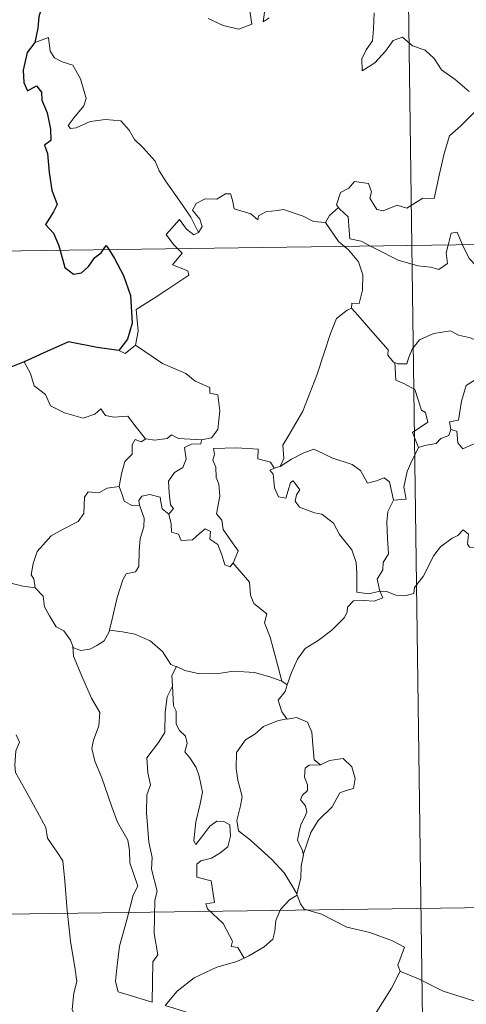
# Model space of a CAD drawing. Units: metres. Extents: x 593240 to 597735, y 4705530 to 4708561.
# Drawn here: x 593569 to 593610, y 4707519 to 4707608 of the extents above; entities that cross this region are included whole.
import ezdxf

# ---------------------------------------------------------------- set-up
doc = ezdxf.new("R2010")
doc.units = ezdxf.units.M
doc.header["$MEASUREMENT"] = 0
doc.layers.add('Level 63', color=7, linetype='Continuous', lineweight=0)

msp = doc.modelspace()

# ---------------------------------------------------------------- linework, layer by layer
at = {"layer": 'Level 63', "linetype": 'Continuous', "lineweight": 0}
for points in [[(593601.43, 4707828.48, -0.74), (593604.74, 4707587.57, -0.74)], [(593586.24, 4707608.21, -0.74), (593587.59, 4707607.56, -0.74), (593589.03, 4707607.22, -0.74), (593590.22, 4707607.69, -0.74), (593589.97, 4707609.28, -0.74)], [(593591.43, 4707609.2, -0.74), (593591.25, 4707607.91, -0.74), (593591.78, 4707608.27, -0.74)], [(593601.33, 4707608.71, -0.74), (593601.27, 4707607.25, -0.74), (593601.16, 4707606.18, -0.74), (593600.6, 4707605.37, -0.74), (593600.19, 4707604.54, -0.74), (593600.24, 4707603.46, -0.74), (593601.38, 4707604.18, -0.74), (593602.36, 4707605.23, -0.74), (593603.06, 4707606.19, -0.74), (593603.89, 4707606.51, -0.74), (593604.81, 4707605.73, -0.74), (593605.97, 4707605.33, -0.74), (593606.79, 4707604.56, -0.74), (593607.45, 4707603.54, -0.74), (593608.67, 4707602.67, -0.74), (593609.95, 4707601.56, -0.74)], [(593585.36, 4707588.75, -0.74), (593584.66, 4707590.15, -0.74), (593583.67, 4707591.62, -0.74), (593582.43, 4707593.36, -0.74), (593581.78, 4707594.35, -0.74), (593581.41, 4707595.24, -0.74), (593580.32, 4707596.45, -0.74), (593579.53, 4707597.21, -0.74), (593579.07, 4707598.05, -0.74), (593578.29, 4707598.91, -0.74), (593576.92, 4707599.04, -0.74), (593575.52, 4707598.84, -0.74), (593574.24, 4707598.27, -0.74), (593573.74, 4707598.2, -0.74), (593573.51, 4707598.49, -0.74), (593574.06, 4707599.2, -0.74), (593574.95, 4707600.27, -0.74), (593575.14, 4707600.94, -0.74), (593574.65, 4707602.73, -0.74), (593573.94, 4707603.97, -0.74), (593572.98, 4707604.27, -0.74), (593572.28, 4707604.62, -0.74), (593571.87, 4707605.24, -0.74), (593571.72, 4707606.48, -0.74), (593570.49, 4707606.03, -0.74)], [(593610.68, 4707599.92, -0.74), (593609.19, 4707598.46, -0.74), (593608.16, 4707597.53, -0.74), (593607.67, 4707595.93, -0.74), (593607.25, 4707594.1, -0.74), (593606.77, 4707591.86, -0.74), (593605.76, 4707591.87, -0.74), (593604.28, 4707590.96, -0.74), (593603.41, 4707591.25, -0.74), (593602.13, 4707590.72, -0.74), (593601.56, 4707590.86, -0.74), (593600.94, 4707591.88, -0.74), (593601.09, 4707592.44, -0.74), (593600.81, 4707593.21, -0.74), (593599.53, 4707593.39, -0.74), (593599.02, 4707592.78, -0.74), (593598.26, 4707592.38, -0.74), (593597.89, 4707591.27, -0.74), (593598.07, 4707591.04, -0.74)], [(593516.46, 4707586.36, -0.74), (594046.1, 4707593.65, -0.74)], [(593596.89, 4707589.68, -0.74), (593596.88, 4707589.66, -0.74), (593595.82, 4707589.75, -0.74), (593594.87, 4707590.23, -0.74), (593593.07, 4707590.84, -0.74), (593592.52, 4707590.77, -0.74), (593591.48, 4707590.64, -0.74), (593590.81, 4707590.28, -0.74), (593590.76, 4707589.92, -0.74), (593590.11, 4707590.45, -0.74), (593588.6, 4707590.9, -0.74), (593588.46, 4707591.71, -0.74), (593588.27, 4707592.28, -0.74), (593587.82, 4707592.26, -0.74), (593587.03, 4707591.8, -0.74), (593585.97, 4707591.82, -0.74), (593585.15, 4707591.39, -0.74), (593584.82, 4707590.79, -0.74), (593585.48, 4707589.97, -0.74), (593585.68, 4707589.31, -0.74), (593585.36, 4707588.75, -0.74)], [(593598.07, 4707591.04, -0.74), (593597.27, 4707590.3, -0.74), (593596.89, 4707589.68, -0.74)], [(593598.07, 4707591.04, -0.74), (593598.18, 4707590.91, -0.74), (593598.95, 4707590.19, -0.74), (593599.06, 4707588.96, -0.74), (593599.11, 4707588.18, -0.74), (593600.15, 4707587.97, -0.74), (593600.98, 4707587.52, -0.74)], [(593583.47, 4707587.28, -0.74), (593583.08, 4707587.68, -0.74), (593582.41, 4707588.58, -0.74), (593583.63, 4707589.95, -0.74), (593584.26, 4707589.05, -0.74), (593584.94, 4707588.54, -0.74), (593585.36, 4707588.75, -0.74)], [(593596.89, 4707589.68, -0.74), (593598.09, 4707587.94, -0.74), (593598.63, 4707587.49, -0.74)], [(593608.06, 4707587.62, -0.74), (593608.12, 4707587.84, -0.74), (593608.32, 4707588.69, -0.74), (593608.87, 4707588.78, -0.74), (593609.22, 4707587.9, -0.74), (593609.35, 4707587.63, -0.74)], [(593579.64, 4707578.51, -0.74), (593579.88, 4707579.78, -0.74), (593579.7, 4707581.75, -0.74), (593581.32, 4707582.79, -0.74), (593582.58, 4707583.62, -0.74), (593584.47, 4707584.87, -0.74), (593584.39, 4707585.27, -0.74), (593583.01, 4707585.83, -0.74), (593583.87, 4707586.87, -0.74), (593583.47, 4707587.28, -0.74)], [(593598.63, 4707587.49, -0.74), (593598.98, 4707587.19, -0.74), (593599.9, 4707586.09, -0.74), (593600.3, 4707584.92, -0.74), (593600.25, 4707583.53, -0.74), (593599.97, 4707582.32, -0.74), (593599.28, 4707582.33, -0.74), (593599.27, 4707581.88, -0.74)], [(593600.98, 4707587.52, -0.74), (593601.47, 4707587.26, -0.74), (593603.49, 4707586.24, -0.74), (593605.29, 4707585.73, -0.74), (593606.44, 4707585.62, -0.74), (593607.21, 4707585.41, -0.74), (593607.99, 4707585.94, -0.74), (593607.88, 4707586.9, -0.74), (593608.06, 4707587.62, -0.74)], [(593604.74, 4707587.57, -0.74), (593608.89, 4707286.44, -0.74)], [(593609.35, 4707587.63, -0.74), (593609.95, 4707586.39, -0.74), (593610.63, 4707585.69, -0.74), (593611.11, 4707585.36, -0.74)], [(593592.78, 4707567.49, -0.74), (593593.12, 4707568.22, -0.74), (593593.01, 4707569.43, -0.74), (593593.56, 4707570.34, -0.74), (593594.83, 4707572.52, -0.74), (593596.11, 4707575.79, -0.74), (593596.78, 4707577.83, -0.74), (593597.34, 4707579.58, -0.74), (593597.89, 4707580.94, -0.74), (593598.86, 4707581.71, -0.74), (593599.27, 4707581.88, -0.74)], [(593599.27, 4707581.88, -0.74), (593599.85, 4707581.25, -0.74), (593601.24, 4707579.63, -0.74), (593602.58, 4707578.09, -0.74), (593602.56, 4707577.61, -0.74), (593603.08, 4707576.97, -0.74), (593603.19, 4707576.93, -0.74)], [(593603.19, 4707576.93, -0.74), (593603.48, 4707576.81, -0.74), (593604.29, 4707576.82, -0.74), (593604.43, 4707577.33, -0.74), (593604.78, 4707578.17, -0.74), (593605.43, 4707579.01, -0.74), (593606.11, 4707579.32, -0.74), (593606.74, 4707579.59, -0.74), (593608.27, 4707579.83, -0.74), (593609, 4707579.44, -0.74), (593610.09, 4707579.19, -0.74), (593610.94, 4707578.78, -0.74), (593611.77, 4707578.63, -0.74), (593611.86, 4707578.63, -0.74)], [(593578.12, 4707578.04, -0.74), (593578.71, 4707577.75, -0.74), (593579.64, 4707578.51, -0.74)], [(593579.64, 4707578.51, -0.74), (593582.08, 4707576.85, -0.74), (593584.21, 4707575.96, -0.74), (593585.05, 4707575.24, -0.74), (593586.39, 4707574.68, -0.74), (593586.39, 4707574.15, -0.74), (593587.11, 4707574, -0.74), (593587.3, 4707572.55, -0.74), (593587.12, 4707570.86, -0.74), (593586.53, 4707570.1, -0.74), (593585.63, 4707569.93, -0.74)], [(593611.86, 4707578.63, -0.74), (593611.75, 4707577.8, -0.74), (593611.53, 4707576.93, -0.74), (593611.11, 4707576.02, -0.74), (593610.49, 4707575.36, -0.74), (593609.68, 4707574.86, -0.74), (593609.25, 4707573.44, -0.74), (593608.99, 4707571.69, -0.74), (593608.18, 4707571.55, -0.74), (593608.3, 4707570.85, -0.74)], [(593569.51, 4707577, -0.74), (593570.09, 4707575.95, -0.74), (593570.43, 4707574.83, -0.74), (593571.45, 4707574.03, -0.74), (593571.91, 4707573.02, -0.74), (593573.17, 4707572.36, -0.74), (593574.87, 4707571.9, -0.74), (593575.95, 4707572.25, -0.74), (593576.47, 4707572.73, -0.74), (593576.9, 4707572.14, -0.74), (593577.66, 4707571.98, -0.74), (593578.93, 4707572.08, -0.74), (593579.69, 4707571.08, -0.74), (593580.54, 4707570, -0.74), (593580.57, 4707570, -0.74)], [(593605.35, 4707569.21, -0.74), (593604.82, 4707570.58, -0.74), (593606.19, 4707571.53, -0.74), (593605.99, 4707572.4, -0.74), (593605.61, 4707572.62, -0.74), (593605.01, 4707574.49, -0.74), (593604.08, 4707575.01, -0.74), (593603.28, 4707575.33, -0.74), (593603.19, 4707576.93, -0.74)], [(593608.3, 4707570.85, -0.74), (593608.85, 4707570.71, -0.74), (593608.92, 4707569.64, -0.74), (593609.37, 4707569.1, -0.74), (593610.33, 4707569.52, -0.74), (593611.04, 4707569.65, -0.74), (593611.64, 4707569.6, -0.74), (593611.96, 4707570.19, -0.74), (593612.59, 4707570.39, -0.74), (593613.71, 4707570.84, -0.74), (593613.98, 4707571.22, -0.74), (593614.84, 4707571.52, -0.74)], [(593580.57, 4707570, -0.74), (593581.4, 4707569.9, -0.74), (593582.52, 4707570.05, -0.74), (593582.92, 4707570.38, -0.74), (593583.53, 4707570.04, -0.74), (593585.63, 4707569.93, -0.74)], [(593608.3, 4707570.85, -0.74), (593608.12, 4707570.32, -0.74), (593607.39, 4707570.04, -0.74), (593606.95, 4707569.58, -0.74), (593605.94, 4707569.39, -0.74), (593605.35, 4707569.21, -0.74)], [(593578.15, 4707565.67, -0.74), (593578.36, 4707566.83, -0.74), (593578.66, 4707567.95, -0.74), (593579.33, 4707568.61, -0.74), (593579.32, 4707569.45, -0.74), (593579.6, 4707569.94, -0.74), (593580.16, 4707569.75, -0.74), (593580.57, 4707570, -0.74)], [(593585.63, 4707569.93, -0.74), (593585.58, 4707569.56, -0.74), (593584.73, 4707569.51, -0.74), (593584.1, 4707569.21, -0.74), (593584.25, 4707568.17, -0.74), (593583.94, 4707567.4, -0.74), (593583.19, 4707566.95, -0.74), (593582.63, 4707566.17, -0.74), (593582.68, 4707565.1, -0.74), (593582.81, 4707564.02, -0.74), (593583.1, 4707563.67, -0.74), (593582.65, 4707563.15, -0.74)], [(593603.07, 4707564.45, -0.74), (593604.24, 4707564.54, -0.74), (593604.02, 4707565.61, -0.74), (593604.33, 4707567.05, -0.74), (593604.66, 4707567.81, -0.74), (593605.35, 4707569.21, -0.74)], [(593588.5, 4707558.71, -0.74), (593588.95, 4707559.82, -0.74), (593588.51, 4707560.48, -0.74), (593587.6, 4707561.78, -0.74), (593587.47, 4707562.61, -0.74), (593587.01, 4707563.2, -0.74), (593587.29, 4707564.79, -0.74), (593587.21, 4707565.9, -0.74), (593586.95, 4707566.5, -0.74), (593586.94, 4707567.42, -0.74), (593586.66, 4707568.08, -0.74), (593586.8, 4707568.58, -0.74), (593586.73, 4707569.13, -0.74), (593588.82, 4707569.18, -0.74), (593590.77, 4707569.08, -0.74), (593590.74, 4707568.19, -0.74), (593591.91, 4707567.9, -0.74), (593592.23, 4707567.35, -0.74), (593592.42, 4707567.4, -0.74)], [(593592.78, 4707567.49, -0.74), (593593.8, 4707568.17, -0.74), (593594.94, 4707568.74, -0.74), (593595.83, 4707569.06, -0.74), (593596.76, 4707568.66, -0.74), (593597.49, 4707568.27, -0.74), (593599.31, 4707567.68, -0.74), (593600.09, 4707567.13, -0.74), (593600.73, 4707565.99, -0.74), (593601.52, 4707566.19, -0.74), (593602.22, 4707566.47, -0.74), (593602.73, 4707566.09, -0.74), (593603.07, 4707564.45, -0.74)], [(593592.42, 4707567.4, -0.74), (593592.78, 4707567.49, -0.74)], [(593601.84, 4707556.16, -0.74), (593601.83, 4707556.17, -0.74), (593600.83, 4707555.93, -0.74), (593599.75, 4707556.08, -0.74), (593599.74, 4707557.76, -0.74), (593599.7, 4707558.77, -0.74), (593599.28, 4707559.91, -0.74), (593598.18, 4707561.33, -0.74), (593597.63, 4707562.34, -0.74), (593596.58, 4707563.16, -0.74), (593595.89, 4707563.29, -0.74), (593594.54, 4707563.8, -0.74), (593594.13, 4707564.35, -0.74), (593594.25, 4707564.92, -0.74), (593594.57, 4707565.38, -0.74), (593593.96, 4707566.18, -0.74), (593593.71, 4707566.03, -0.74), (593593.51, 4707565.31, -0.74), (593593.29, 4707564.63, -0.74), (593592.64, 4707564.73, -0.74), (593592.26, 4707565.56, -0.74), (593592.2, 4707566.2, -0.74), (593592.14, 4707566.79, -0.74), (593591.83, 4707567.15, -0.74), (593592.42, 4707567.4, -0.74)], [(593570.52, 4707556.48, -0.74), (593570.41, 4707557.29, -0.74), (593570.15, 4707557.64, -0.74), (593570.33, 4707558.68, -0.74), (593570.69, 4707559.77, -0.74), (593571.96, 4707561.2, -0.74), (593573.07, 4707561.79, -0.74), (593574.42, 4707562.49, -0.74), (593574.94, 4707563.23, -0.74), (593574.99, 4707564.7, -0.74), (593575.33, 4707565.2, -0.74), (593576.29, 4707565.11, -0.74), (593577.05, 4707565.54, -0.74), (593578.15, 4707565.67, -0.74)], [(593578.15, 4707565.67, -0.74), (593578.46, 4707564.87, -0.74), (593578.61, 4707564.33, -0.74), (593579.36, 4707563.92, -0.74), (593579.99, 4707563.99, -0.74)], [(593579.99, 4707563.99, -0.74), (593579.95, 4707564.41, -0.74), (593580.21, 4707564.8, -0.74), (593580.95, 4707564.95, -0.74), (593581.87, 4707564.72, -0.74), (593581.95, 4707564.27, -0.74), (593582.06, 4707563.64, -0.74), (593582.65, 4707563.15, -0.74)], [(593577.27, 4707552.61, -0.74), (593577.47, 4707553.51, -0.74), (593577.96, 4707555.58, -0.74), (593578.48, 4707557.21, -0.74), (593578.79, 4707557.75, -0.74), (593579.63, 4707557.91, -0.74), (593579.93, 4707558.4, -0.74), (593579.98, 4707559.84, -0.74), (593580.06, 4707560.95, -0.74), (593580.39, 4707562.01, -0.74), (593580.42, 4707562.81, -0.74), (593579.99, 4707563.99, -0.74)], [(593603.07, 4707564.45, -0.74), (593602.57, 4707563.4, -0.74), (593602.46, 4707562.43, -0.74), (593602.53, 4707560.94, -0.74), (593602.62, 4707559.55, -0.74), (593602.14, 4707558.78, -0.74), (593602.11, 4707558.11, -0.74), (593601.59, 4707557.25, -0.74), (593601.84, 4707556.16, -0.74)], [(593582.65, 4707563.15, -0.74), (593582.87, 4707562.27, -0.74), (593582.92, 4707561.53, -0.74), (593583.53, 4707561.35, -0.74), (593583.77, 4707560.78, -0.74), (593584.8, 4707560.82, -0.74), (593585.43, 4707561.37, -0.74), (593585.96, 4707561.82, -0.74), (593586.44, 4707561.58, -0.74), (593586.4, 4707560.88, -0.74), (593587.11, 4707560.41, -0.74), (593587.48, 4707559.46, -0.74), (593587.75, 4707558.55, -0.74), (593588.24, 4707558.37, -0.74), (593588.49, 4707558.7, -0.74), (593588.5, 4707558.71, -0.74)], [(593601.84, 4707556.16, -0.74), (593602.46, 4707556.14, -0.74), (593603.29, 4707555.79, -0.74), (593604.11, 4707555.73, -0.74), (593604.92, 4707555.94, -0.74), (593604.99, 4707556.51, -0.74), (593605.79, 4707557.51, -0.74), (593606.76, 4707559.41, -0.74), (593607.36, 4707560.21, -0.74), (593608.41, 4707560.97, -0.74), (593608.92, 4707561.22, -0.74), (593609.42, 4707561.73, -0.74), (593609.9, 4707561.36, -0.74), (593609.8, 4707560.43, -0.74), (593610, 4707560.15, -0.74), (593611.16, 4707560.12, -0.74), (593613.06, 4707560.12, -0.74), (593613.09, 4707560.12, -0.74)], [(593592.94, 4707547.99, -0.74), (593592.46, 4707549.84, -0.74), (593591.87, 4707552, -0.74), (593591.37, 4707553.29, -0.74), (593591.57, 4707554.1, -0.74), (593590.39, 4707555.04, -0.74), (593590.09, 4707555.81, -0.74), (593590, 4707556.99, -0.74), (593588.5, 4707558.71, -0.74)], [(593568.31, 4707556.9, -0.74), (593569.39, 4707556.61, -0.74), (593570.52, 4707556.48, -0.74)], [(593570.52, 4707556.48, -0.74), (593571.23, 4707555.71, -0.74), (593571.37, 4707554.74, -0.74), (593571.81, 4707553.92, -0.74), (593572.42, 4707552.94, -0.74), (593573.13, 4707552.56, -0.74), (593573.72, 4707551.71, -0.74), (593573.93, 4707551.18, -0.74)], [(593593.42, 4707547.67, -0.74), (593593.81, 4707548.77, -0.74), (593594.35, 4707550, -0.74), (593595.04, 4707550.95, -0.74), (593596.23, 4707551.67, -0.74), (593597.47, 4707552.62, -0.74), (593598.61, 4707553.75, -0.74), (593598.88, 4707554.27, -0.74), (593598.91, 4707554.7, -0.74), (593599.43, 4707555.3, -0.74), (593600.38, 4707555.32, -0.74), (593601.33, 4707555.26, -0.74), (593602.12, 4707555.55, -0.74), (593601.84, 4707556.16, -0.74)], [(593573.93, 4707551.18, -0.74), (593573.99, 4707551.03, -0.74), (593574.67, 4707550.79, -0.74), (593575.47, 4707550.89, -0.74), (593576.11, 4707551.22, -0.74), (593576.8, 4707551.64, -0.74), (593577.24, 4707552.47, -0.74), (593577.27, 4707552.61, -0.74)], [(593577.27, 4707552.61, -0.74), (593578.45, 4707552.48, -0.74), (593579.58, 4707552.27, -0.74), (593580.96, 4707551.66, -0.74), (593582.09, 4707550.67, -0.74), (593582.83, 4707549.51, -0.74), (593583.31, 4707549.33, -0.74), (593583.35, 4707549.32, -0.74)], [(593573.93, 4707551.18, -0.74), (593574, 4707550.25, -0.74), (593574.86, 4707548.23, -0.74), (593575.63, 4707546.44, -0.74), (593576.39, 4707545.15, -0.74), (593576.31, 4707543.93, -0.74), (593575.81, 4707542.64, -0.74), (593575.66, 4707541.86, -0.74), (593575.95, 4707540.73, -0.74), (593576.57, 4707539.2, -0.74), (593577.48, 4707536.57, -0.74), (593578, 4707535.18, -0.74), (593578.93, 4707533.54, -0.74), (593579.1, 4707532.6, -0.74), (593579.12, 4707531.48, -0.74), (593579.86, 4707529.36, -0.74), (593579.41, 4707528.54, -0.74), (593578.85, 4707526.31, -0.74), (593578.19, 4707523.92, -0.74), (593577.93, 4707521.91, -0.74), (593577.83, 4707520.71, -0.74), (593578.06, 4707519.76, -0.74)], [(593583.35, 4707549.32, -0.74), (593582.93, 4707548.49, -0.74), (593582.99, 4707547.56, -0.74), (593583, 4707547.53, -0.74)], [(593583.35, 4707549.32, -0.74), (593584.12, 4707548.96, -0.74), (593585.46, 4707548.65, -0.74), (593587.39, 4707548.73, -0.74), (593588.55, 4707548.89, -0.74), (593590.46, 4707548.78, -0.74), (593591.85, 4707548.39, -0.74), (593592.94, 4707547.99, -0.74)], [(593592.94, 4707547.99, -0.74), (593593.42, 4707547.67, -0.74)], [(593578.06, 4707519.76, -0.74), (593581.16, 4707518.82, -0.74), (593581.21, 4707522.47, -0.74), (593581.65, 4707523.12, -0.74), (593581.33, 4707525.05, -0.74), (593581.38, 4707528.09, -0.74), (593581.6, 4707528.91, -0.74), (593581.08, 4707530.92, -0.74), (593581.14, 4707531.97, -0.74), (593580.85, 4707533.36, -0.74), (593580.63, 4707536.01, -0.74), (593580.67, 4707537.67, -0.74), (593581.01, 4707538.58, -0.74), (593580.75, 4707539.66, -0.74), (593580.67, 4707541.03, -0.74), (593581.73, 4707542.43, -0.74), (593582.31, 4707543.33, -0.74), (593582.34, 4707545.17, -0.74), (593582.5, 4707546.56, -0.74), (593583, 4707547.53, -0.74)], [(593583, 4707547.53, -0.74), (593583.1, 4707545.74, -0.74), (593583.33, 4707545.25, -0.74), (593583.32, 4707544.08, -0.74), (593583.63, 4707543.51, -0.74), (593584.17, 4707543, -0.74), (593584.33, 4707542.31, -0.74), (593584.12, 4707541.56, -0.74), (593584.58, 4707541.03, -0.74), (593585.15, 4707540.14, -0.74), (593585.41, 4707539.36, -0.74), (593585.72, 4707537.9, -0.74), (593585.52, 4707536.84, -0.74), (593585.11, 4707535.21, -0.74), (593584.93, 4707533.48, -0.74), (593585.11, 4707533.14, -0.74), (593585.74, 4707533.96, -0.74), (593586.38, 4707534.8, -0.74), (593587.03, 4707535.27, -0.74), (593587.67, 4707535.24, -0.74), (593588.21, 4707534.93, -0.74), (593588.28, 4707533.91, -0.74), (593588.01, 4707532.94, -0.74), (593587.3, 4707532.37, -0.74), (593586.53, 4707531.91, -0.74), (593585.56, 4707531.67, -0.74), (593585.21, 4707531.36, -0.74), (593585.21, 4707530.19, -0.74), (593586.5, 4707529.86, -0.74), (593586.82, 4707527.87, -0.74), (593586.04, 4707527.77, -0.74), (593586.18, 4707527.3, -0.74), (593587.59, 4707525.97, -0.74), (593588.46, 4707524.36, -0.74), (593588.33, 4707523.89, -0.74), (593588.93, 4707523.78, -0.74), (593589.5, 4707522.83, -0.74)], [(593593.42, 4707547.67, -0.74), (593593.25, 4707547.05, -0.74), (593592.61, 4707546.26, -0.74), (593592.92, 4707545.2, -0.74), (593593.38, 4707544.58, -0.74)], [(593593.38, 4707544.58, -0.74), (593592.55, 4707544.38, -0.74), (593591.27, 4707543.88, -0.74), (593590.49, 4707543.18, -0.74), (593589.63, 4707542.67, -0.74), (593588.8, 4707541.52, -0.74), (593588.77, 4707540.06, -0.74), (593588.92, 4707538.98, -0.74), (593589.33, 4707537.5, -0.74), (593589.18, 4707536.67, -0.74), (593588.83, 4707535.32, -0.74), (593588.98, 4707534.38, -0.74), (593590.09, 4707533.54, -0.74), (593592.02, 4707531.79, -0.74), (593593.15, 4707530.57, -0.74), (593593.86, 4707529.4, -0.74), (593594.3, 4707528.65, -0.74)], [(593593.38, 4707544.58, -0.74), (593593.41, 4707544.54, -0.74), (593594.25, 4707544.7, -0.74), (593595.26, 4707544.27, -0.74), (593595.66, 4707543.35, -0.74), (593595.78, 4707541.85, -0.74), (593595.86, 4707540.85, -0.74), (593596.45, 4707540.39, -0.74)], [(593568.79, 4707543.1, -0.74), (593569.08, 4707542.44, -0.74), (593568.75, 4707541.67, -0.74), (593568.66, 4707540.35, -0.74), (593568.72, 4707539.69, -0.74), (593569.55, 4707538.24, -0.74), (593570.71, 4707536.15, -0.74), (593571.48, 4707534.68, -0.74), (593571.65, 4707533.72, -0.74), (593572.52, 4707532.46, -0.74), (593573.04, 4707531.66, -0.74), (593573.21, 4707529.83, -0.74), (593573.42, 4707527.15, -0.74), (593573.72, 4707524.36, -0.74), (593574.16, 4707521.79, -0.74), (593574.31, 4707520.69, -0.74), (593574.02, 4707519.63, -0.74), (593573.89, 4707518.16, -0.74), (593576.2, 4707513.34, -0.74), (593577.59, 4707513.69, -0.74), (593578.81, 4707513.6, -0.74), (593580.52, 4707513.98, -0.74)], [(593596.45, 4707540.39, -0.74), (593597.27, 4707540.79, -0.74), (593598.5, 4707540.96, -0.74), (593599.28, 4707540.21, -0.74), (593599.61, 4707539.15, -0.74), (593599.44, 4707538.24, -0.74), (593598.78, 4707538.05, -0.74), (593598.21, 4707537.84, -0.74), (593597.69, 4707536.89, -0.74), (593597.52, 4707536.56, -0.74), (593596.24, 4707535.34, -0.74), (593595.58, 4707534.23, -0.74), (593594.91, 4707532.3, -0.74), (593594.9, 4707532.22, -0.74)], [(593596.45, 4707540.39, -0.74), (593595.42, 4707540.37, -0.74), (593595.06, 4707540.09, -0.74), (593595, 4707539.28, -0.74), (593595.25, 4707538.56, -0.74), (593595.27, 4707538.06, -0.74), (593594.77, 4707537.6, -0.74), (593594.63, 4707537.2, -0.74), (593595.07, 4707536.67, -0.74), (593595.21, 4707536.12, -0.74), (593595.02, 4707535.67, -0.74), (593594.69, 4707535.02, -0.74), (593594.51, 4707534.36, -0.74), (593594.37, 4707533.54, -0.74), (593594.78, 4707532.65, -0.74), (593594.9, 4707532.22, -0.74)], [(593517.29, 4707526.13, -0.74), (593958.65, 4707532.21, -0.74)], [(593594.9, 4707532.22, -0.74), (593594.68, 4707531.17, -0.74), (593594.65, 4707530.09, -0.74), (593594.3, 4707528.65, -0.74), (593594.34, 4707528.55, -0.74)], [(593594.34, 4707528.55, -0.74), (593593.63, 4707528.12, -0.74), (593592.82, 4707527.25, -0.74), (593592.38, 4707526.23, -0.74), (593592.31, 4707525.27, -0.74), (593592.1, 4707524.54, -0.74), (593591.34, 4707523.85, -0.74), (593589.94, 4707523.04, -0.74), (593589.5, 4707522.83, -0.74)], [(593594.34, 4707528.55, -0.74), (593594.62, 4707527.76, -0.74), (593594.97, 4707527.28, -0.74), (593596.55, 4707526.81, -0.74), (593598.83, 4707525.65, -0.74), (593600.92, 4707525.16, -0.74), (593603, 4707524.4, -0.74), (593604.07, 4707523.82, -0.74), (593603.48, 4707522.17, -0.74), (593603.69, 4707521.65, -0.74)], [(593589.5, 4707522.83, -0.74), (593588.83, 4707522.51, -0.74), (593587.03, 4707522, -0.74), (593584.97, 4707521.03, -0.74), (593583.43, 4707519.83, -0.74), (593582.34, 4707518.53, -0.74)], [(593582.34, 4707518.53, -0.74), (593584.57, 4707517.82, -0.74), (593587.37, 4707516.54, -0.74), (593588.24, 4707515.77, -0.74), (593589.68, 4707515.39, -0.74), (593590.89, 4707515.26, -0.74), (593592.27, 4707515.22, -0.74), (593593.96, 4707514.38, -0.74), (593594.95, 4707513.69, -0.74), (593595.75, 4707513.51, -0.74), (593597.1, 4707513.95, -0.74), (593598.62, 4707514.73, -0.74), (593599.87, 4707515.95, -0.74), (593601.25, 4707517.5, -0.74), (593602.07, 4707518.8, -0.74), (593602.9, 4707520.09, -0.74), (593603.69, 4707521.65, -0.74)], [(593603.69, 4707521.65, -0.74), (593603.71, 4707521.62, -0.74), (593605.36, 4707520.95, -0.74), (593607.58, 4707519.83, -0.74), (593610.39, 4707518.95, -0.74), (593611.77, 4707519.41, -0.74), (593612.94, 4707519.64, -0.74)]]:
    msp.add_polyline3d(points, dxfattribs=at)
at = {"layer": 'Level 63', "linetype": 'Continuous', "lineweight": 30}
for points in [[(593582.46, 4707611.32, -0.74), (593581.57, 4707610.87, -0.74), (593580.53, 4707610.63, -0.74), (593579.24, 4707610.12, -0.74), (593577.88, 4707610.16, -0.74), (593576.47, 4707609.54, -0.74), (593575.27, 4707609.04, -0.74), (593573.93, 4707609.13, -0.74), (593573.13, 4707609.45, -0.74), (593572.47, 4707608.97, -0.74), (593572.1, 4707609.15, -0.74), (593571.25, 4707609.7, -0.74), (593570.84, 4707608.35, -0.74), (593570.76, 4707607.31, -0.74), (593570.49, 4707606.03, -0.74)], [(593570.49, 4707606.03, -0.74), (593569.79, 4707605.12, -0.74), (593569.43, 4707603.5, -0.74), (593569.48, 4707602.4, -0.74), (593569.81, 4707601.62, -0.74), (593570.65, 4707602.1, -0.74), (593571.09, 4707601.5, -0.74), (593571.11, 4707600.78, -0.74), (593571.6, 4707599.64, -0.74), (593571.91, 4707598.15, -0.74), (593571.94, 4707597.12, -0.74), (593571.36, 4707596.69, -0.74), (593571.65, 4707595.95, -0.74), (593571.79, 4707594.22, -0.74), (593572.02, 4707592.6, -0.74), (593572.51, 4707591.29, -0.74), (593572.17, 4707590.65, -0.74), (593571.47, 4707589.48, -0.74), (593572.17, 4707588.71, -0.74), (593572.64, 4707587.64, -0.74), (593572.78, 4707587.13, -0.74)], [(593572.78, 4707587.13, -0.74), (593573.2, 4707585.59, -0.74), (593573.99, 4707584.96, -0.74), (593574.74, 4707585.08, -0.74), (593575.37, 4707585.68, -0.74), (593575.94, 4707586.5, -0.74), (593576.51, 4707586.9, -0.74), (593576.71, 4707587.19, -0.74)], [(593576.71, 4707587.19, -0.74), (593576.98, 4707587.59, -0.74), (593577.23, 4707587.19, -0.74)], [(593577.23, 4707587.19, -0.74), (593577.72, 4707586.39, -0.74), (593578.55, 4707584.84, -0.74), (593579.18, 4707583.02, -0.74), (593579.33, 4707580.51, -0.74), (593578.91, 4707579.06, -0.74), (593578.12, 4707578.04, -0.74)], [(593578.12, 4707578.04, -0.74), (593576.14, 4707578.32, -0.74), (593573.55, 4707578.83, -0.74), (593571.59, 4707577.95, -0.74), (593569.51, 4707577, -0.74)], [(593569.51, 4707577, -0.74), (593568.14, 4707576.46, -0.74), (593567.39, 4707576.4, -0.74), (593566.75, 4707575.63, -0.74), (593565.98, 4707574.49, -0.74), (593565.37, 4707573.39, -0.74), (593564.66, 4707572.58, -0.74), (593563.94, 4707572.18, -0.74), (593563.28, 4707572.1, -0.74)]]:
    msp.add_polyline3d(points, dxfattribs=at)

doc.saveas('drawing.dxf')
